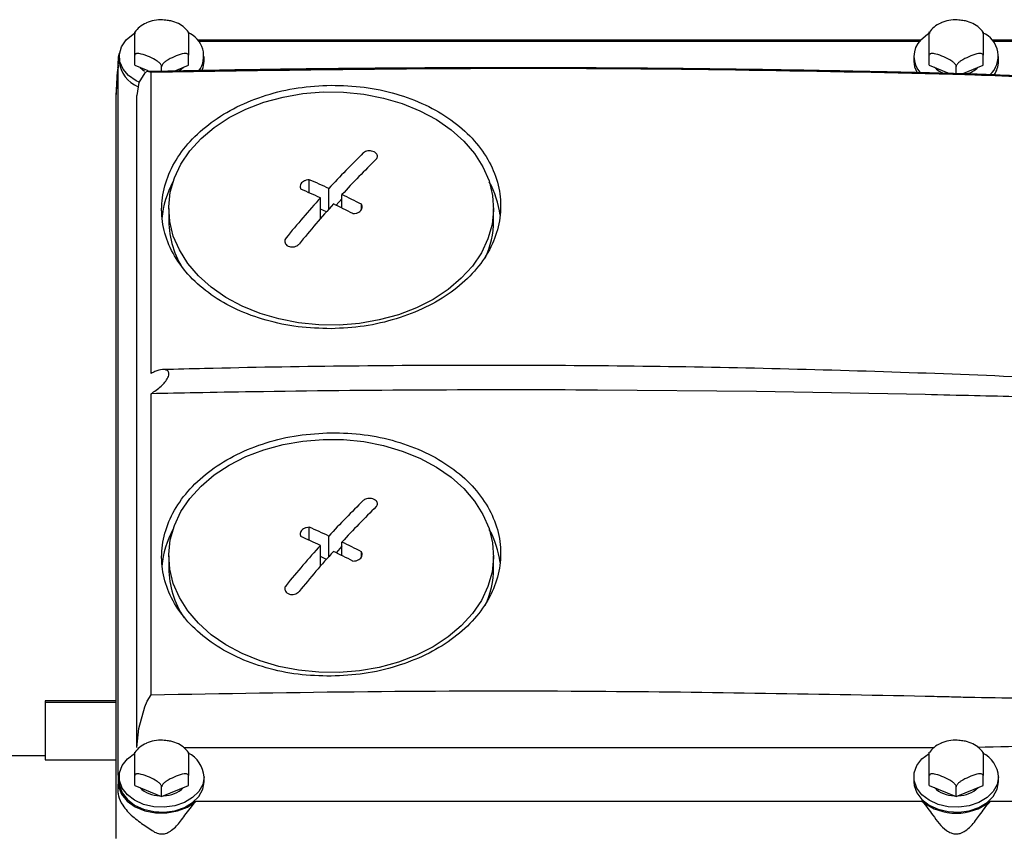
# Model space of a CAD drawing. Units: millimetres. Extents: x 11 to 419, y 1 to 296.
# Drawn here: x 317 to 322, y 103 to 107 of the extents above; entities that cross this region are included whole.
import ezdxf

# ---------------------------------------------------------------- set-up
doc = ezdxf.new("R2010")
doc.units = ezdxf.units.MM

msp = doc.modelspace()

# ---------------------------------------------------------------- linework, layer by layer
at = {"color": 7, "linetype": 'Continuous', "lineweight": 25}
for p, q in [((321.638445, 107.094871), (318.227345, 107.094871)), ((321.633294, 107.088627), (318.232496, 107.088627)), ((325.646322, 107.094871), (321.977345, 107.094871)), ((325.694842, 107.088627), (321.982496, 107.088627)), ((317.931022, 106.977596), (317.931022, 107.023999)), ((318.184768, 106.977596), (318.184768, 107.023999)), ((321.681022, 106.977596), (321.681022, 107.023999)), ((321.934768, 106.977596), (321.934768, 107.023999)), ((317.851998, 106.998585), (317.851013, 106.965872)), ((317.853105, 106.979748), (317.852287, 106.964765)), ((317.857895, 107.01859), (317.857895, 106.995389)), ((317.931022, 106.977596), (317.99247, 106.952124)), ((318.116655, 106.94936), (318.184768, 106.977596)), ((318.257895, 106.995389), (318.257895, 107.01859)), ((321.607895, 107.01859), (321.607895, 106.995389)), ((321.681022, 106.977596), (321.776104, 106.938181)), ((321.836095, 106.936692), (321.934768, 106.977596)), ((322.007895, 106.995389), (322.007895, 107.01859)), ((317.852287, 103.627424), (317.852287, 106.964765)), ((317.97793, 106.941752), (317.950683, 106.895709)), ((317.989889, 106.946972), (317.97793, 106.941752)), ((318.007895, 106.94355), (317.989889, 106.946972)), ((318.007895, 105.523192), (318.007895, 106.94355)), ((318.057895, 106.948233), (318.057895, 106.971404)), ((321.807895, 106.937392), (321.807895, 106.971404)), ((317.950683, 106.895709), (317.941229, 106.834347)), ((317.841229, 106.822832), (317.841229, 103.328537)), ((317.941229, 103.757842), (317.941229, 106.834347)), ((318.754896, 106.375215), (318.754896, 106.43696)), ((318.847254, 106.298917), (318.847254, 106.395613)), ((318.807144, 106.253229), (318.807144, 106.351532)), ((318.908646, 106.347341), (318.880874, 106.316819)), ((318.908646, 106.303352), (318.908646, 106.366814)), ((318.091229, 106.301405), (318.091229, 106.24343)), ((318.835342, 106.285458), (318.807144, 106.298685)), ((319.001004, 106.297221), (319.001004, 106.321511)), ((319.624562, 106.24343), (319.624562, 106.301405)), ((320.864642, 105.437162), (320.114705, 105.444359)), ((318.007895, 104.007237), (318.007895, 105.427595)), ((321.661961, 105.422997), (320.864642, 105.437162)), ((318.754896, 104.735755), (318.754896, 104.797499)), ((318.847254, 104.659456), (318.847254, 104.756152)), ((318.807144, 104.613769), (318.807144, 104.712072)), ((318.908646, 104.707881), (318.880874, 104.677359)), ((318.908646, 104.663891), (318.908646, 104.727354)), ((318.091229, 104.661945), (318.091229, 104.60397)), ((318.835342, 104.645997), (318.807144, 104.659225)), ((319.001004, 104.657761), (319.001004, 104.682051)), ((319.624562, 104.60397), (319.624562, 104.661945)), ((317.989889, 103.977535), (318.007895, 104.007237)), ((317.841229, 103.978997), (317.507895, 103.978997)), ((317.507895, 103.978997), (317.507895, 103.972407)), ((317.507895, 103.972407), (317.841229, 103.972407)), ((317.507895, 103.972407), (317.507895, 103.700829)), ((317.97793, 103.950478), (317.989889, 103.977535)), ((317.950683, 103.848609), (317.97793, 103.950478)), ((317.941229, 103.757842), (317.950683, 103.848609)), ((318.162721, 103.757906), (321.703667, 103.758935)), ((317.507895, 103.718804), (317.191229, 103.718804)), ((317.507895, 103.700829), (317.841229, 103.700829)), ((317.851998, 103.599995), (317.851215, 103.57398)), ((317.852287, 103.627424), (317.853105, 103.612441)), ((317.857895, 103.620001), (317.857895, 103.5968)), ((317.931022, 103.579007), (317.931022, 103.625409)), ((318.184768, 103.579007), (318.184768, 103.625409)), ((318.257895, 103.5968), (318.257895, 103.620001)), ((321.607895, 103.620001), (321.607895, 103.5968)), ((321.681022, 103.579007), (321.681022, 103.625409)), ((321.934768, 103.579007), (321.934768, 103.625409)), ((322.007895, 103.5968), (322.007895, 103.620001)), ((317.931022, 103.579007), (318.057895, 103.526413)), ((318.057895, 103.526413), (318.184768, 103.579007)), ((318.057895, 103.526413), (318.057895, 103.572815)), ((321.681022, 103.579007), (321.807895, 103.526413)), ((321.807895, 103.526413), (321.934768, 103.579007)), ((321.807895, 103.526413), (321.807895, 103.572815)), ((318.192028, 103.471116), (318.217743, 103.503563)), ((321.648048, 103.503563), (318.217743, 103.503563)), ((325.694842, 103.503563), (321.967743, 103.503563)), ((318.167709, 103.438908), (318.192028, 103.471116)), ((317.978019, 103.389919), (318.013111, 103.366369))]:
    msp.add_line(p, q, dxfattribs=at)
at = {"color": 7, "linetype": 'Continuous', "lineweight": 25, "flags": 128}
for points in [[(317.890461, 107.097133), (317.922926, 107.124563), (317.935193, 107.131991)], [(321.640461, 107.097133), (321.672926, 107.124563), (321.685193, 107.131991)], [(317.951175, 106.89714), (317.938209, 106.90354), (317.90212, 106.928526), (317.87582, 106.959171), (317.860959, 106.993549), (317.858473, 107.029501), (317.868518, 107.064768), (317.890461, 107.097133)], [(317.853105, 106.979748), (317.85428, 107.017569), (317.859021, 107.033804)], [(318.248064, 106.95092), (318.25384, 106.966618), (318.257895, 106.995389)], [(321.607895, 106.995389), (321.610959, 106.970348), (321.622924, 106.940775)], [(317.954955, 106.967675), (317.956768, 106.965836), (317.97753, 106.949847)], [(318.135651, 106.948316), (318.159022, 106.965836), (318.160835, 106.967675)], [(318.438571, 105.840564), (318.361435, 105.881933), (318.292129, 105.929918), (318.231745, 105.983761), (318.181235, 106.042613), (318.141397, 106.105547), (318.112859, 106.171569), (318.09607, 106.23964), (318.091296, 106.308684), (318.098611, 106.377613), (318.117901, 106.445341), (318.148861, 106.510799), (318.191003, 106.572954), (318.243662, 106.630827), (318.306008, 106.683505), (318.377057, 106.730157), (318.45569, 106.770047), (318.540665, 106.802546), (318.630644, 106.827142), (318.724207, 106.843447), (318.819877, 106.851204), (318.916148, 106.85029), (319.011499, 106.840719), (319.104429, 106.822644), (319.19347, 106.796348), (319.277219, 106.762247), (319.354355, 106.720877), (319.423662, 106.672893), (319.484046, 106.61905), (319.534555, 106.560197), (319.574393, 106.497264), (319.602932, 106.431241), (319.619721, 106.363171), (319.624495, 106.294127), (319.617179, 106.225197), (319.59789, 106.157469), (319.56693, 106.092012), (319.524788, 106.029856), (319.472129, 105.971983), (319.409783, 105.919306), (319.338733, 105.872654), (319.260101, 105.832764), (319.175125, 105.800264), (319.085146, 105.775668), (318.991584, 105.759363), (318.895913, 105.751607), (318.799643, 105.752521), (318.704291, 105.762091), (318.611362, 105.780167), (318.52232, 105.806463), (318.438571, 105.840564)], [(318.438571, 104.201104), (318.361435, 104.242473), (318.292129, 104.290457), (318.231745, 104.3443), (318.181235, 104.403153), (318.141397, 104.466086), (318.112859, 104.532109), (318.09607, 104.600179), (318.091296, 104.669224), (318.098611, 104.738153), (318.117901, 104.805881), (318.148861, 104.871338), (318.191003, 104.933494), (318.243662, 104.991367), (318.306008, 105.044044), (318.377057, 105.090696), (318.45569, 105.130586), (318.540665, 105.163086), (318.630644, 105.187682), (318.724207, 105.203987), (318.819877, 105.211743), (318.916148, 105.210829), (319.011499, 105.201259), (319.104429, 105.183183), (319.19347, 105.156888), (319.277219, 105.122786), (319.354355, 105.081417), (319.423662, 105.033433), (319.484046, 104.979589), (319.534555, 104.920737), (319.574393, 104.857803), (319.602932, 104.791781), (319.619721, 104.72371), (319.624495, 104.654666), (319.617179, 104.585737), (319.59789, 104.518009), (319.56693, 104.452551), (319.524788, 104.390396), (319.472129, 104.332523), (319.409783, 104.279845), (319.338733, 104.233193), (319.260101, 104.193303), (319.175125, 104.160804), (319.085146, 104.136208), (318.991584, 104.119903), (318.895913, 104.112146), (318.799643, 104.11306), (318.704291, 104.122631), (318.611362, 104.140706), (318.52232, 104.167002), (318.438571, 104.201104)], [(318.257895, 103.620001), (318.251612, 103.584288), (318.233157, 103.55082), (318.203689, 103.521698), (318.165061, 103.498753), (318.119699, 103.483427), (318.070453, 103.476682), (318.020419, 103.478942), (317.972739, 103.490066), (317.93041, 103.509353), (317.896092, 103.535593), (317.87194, 103.567137), (317.859472, 103.602003), (317.859472, 103.637999), (317.87194, 103.672864), (317.896092, 103.704408), (317.93041, 103.730648), (317.930687, 103.730812)], [(322.007895, 103.620001), (322.001612, 103.584288), (321.983157, 103.55082), (321.953689, 103.521698), (321.915061, 103.498753), (321.869699, 103.483427), (321.820453, 103.476682), (321.770419, 103.478942), (321.722739, 103.490066), (321.68041, 103.509353), (321.646092, 103.535593), (321.62194, 103.567137), (321.609472, 103.602003), (321.609472, 103.637999), (321.62194, 103.672864), (321.646092, 103.704408), (321.68041, 103.730648), (321.680687, 103.730812)], [(317.853105, 103.612441), (317.85428, 103.57462), (317.86878, 103.538251), (317.895659, 103.505715), (317.933155, 103.479139), (317.978816, 103.460264), (318.029652, 103.450326), (318.082337, 103.449974), (318.133422, 103.459231), (318.179564, 103.477493), (318.217743, 103.503563)], [(317.857895, 103.5968), (317.859472, 103.578802), (317.87194, 103.543936), (317.896092, 103.512392), (317.93041, 103.486152), (317.972739, 103.466864), (318.020419, 103.455741), (318.070453, 103.453481), (318.119699, 103.460226), (318.165061, 103.475552), (318.203689, 103.498497), (318.233157, 103.527619), (318.251612, 103.561087), (318.257895, 103.5968)], [(321.607895, 103.5968), (321.609472, 103.578802), (321.62194, 103.543936), (321.646092, 103.512392), (321.68041, 103.486152), (321.722739, 103.466864), (321.770419, 103.455741), (321.820453, 103.453481), (321.869699, 103.460226), (321.915061, 103.475552), (321.953689, 103.498497), (321.983157, 103.527619), (322.001612, 103.561087), (322.007895, 103.5968)]]:
    msp.add_lwpolyline(points, dxfattribs=at)
at = {"color": 7, "linetype": 'Continuous', "lineweight": 25}
for centre, radius, start, end in [((318.136487, 107.020235), 0.119864, 324.342097, 67.422109), ((321.885706, 107.020162), 0.120233, 312.508165, 67.091502), ((321.721206, 107.018601), 0.112637, 135.79609, 223.981071), ((318.001315, 107.009368), 0.1441, 185.566928, 247.774583), ((321.893297, 106.997473), 0.114617, 324.263882, 358.958485), ((321.790359, 107.051988), 0.12001, 224.631892, 252.192843), ((321.824836, 107.052676), 0.120917, 286.471242, 315.334307), ((322.184636, 103.326731), 4.53389, 134.451765, 137.399978), ((322.246028, 103.297932), 4.53389, 134.451765, 137.399978), ((318.498832, 106.215639), 0.441224, 151.429898, 175.009275), ((316.873278, 102.110086), 4.718297, 65.268517, 66.497333), ((319.215076, 106.214845), 0.443257, 7.192782, 28.543867), ((316.833168, 102.066005), 4.718297, 65.268517, 66.497333), ((322.916672, 102.66039), 5.523835, 138.070095, 140.654539), ((316.771867, 101.893796), 4.957188, 63.27699, 64.466002), ((322.978065, 102.631592), 5.523835, 138.070095, 140.654539), ((316.731758, 101.849716), 4.957188, 63.27699, 64.466002), ((318.518617, 106.247963), 0.427413, 180.60758, 213.817945), ((319.21339, 106.244845), 0.411174, 334.461834, 359.80286), ((319.699789, 25.517136), 79.9283, 89.70257082, 90.86884703), ((322.184636, 101.68727), 4.53389, 134.451765, 137.399978), ((322.246028, 101.658471), 4.53389, 134.451765, 137.399978), ((316.873278, 100.470625), 4.718297, 65.268517, 66.497333), ((318.498832, 104.576178), 0.441224, 151.42991, 175.009275), ((316.833168, 100.426545), 4.718297, 65.268517, 66.497333), ((319.215076, 104.575384), 0.443257, 7.192782, 28.543854), ((322.916672, 101.02093), 5.523835, 138.070095, 140.654539), ((316.771867, 100.254336), 4.957188, 63.27699, 64.466002), ((322.978065, 100.992131), 5.523835, 138.070095, 140.654539), ((316.731758, 100.210255), 4.957188, 63.27699, 64.466002), ((318.518617, 104.608502), 0.427413, 180.60758, 213.817945), ((319.21339, 104.605385), 0.411174, 334.461834, 359.80286), ((318.122185, 103.61032), 0.136055, 4.080123, 63.3682), ((321.872185, 103.61032), 0.136055, 4.080123, 63.3682), ((318.05018, 103.66735), 0.136835, 225.89992, 269.06773), ((318.06561, 103.66735), 0.136835, 270.93227, 314.10008), ((321.80018, 103.66735), 0.136835, 225.89992, 269.06773), ((321.81561, 103.66735), 0.136835, 270.93227, 314.10008), ((321.807895, 103.705589), 0.257616, 231.648245, 308.351755)]:
    msp.add_arc(centre, radius, start, end, dxfattribs=at)
msp.add_ellipse((317.84139, 106.467062), major_axis=(0.012161, 0.5), ratio=0.02505871, start_param=0.09651074, end_param=0.77971771, dxfattribs=at)
for points, knots in [([(317.985164, 107.176174), (317.973983, 107.170526), (317.952434, 107.15964), (317.938154, 107.142227), (317.931283, 107.133849)], [0, 0, 0, 0, 0.51884982, 1, 1, 1, 1]), ([(318.077279, 107.189226), (318.072416, 107.189989), (318.054548, 107.192794), (318.023143, 107.188422), (317.996416, 107.182883), (317.98545, 107.176345), (317.985164, 107.176174)], [0, 0, 0, 0, 0.15520537, 0.57028935, 0.98878634, 1, 1, 1, 1]), ([(318.184503, 107.133743), (318.178749, 107.140907), (318.166013, 107.156761), (318.137192, 107.174428), (318.106511, 107.186472), (318.085442, 107.188457), (318.077279, 107.189226)], [0, 0, 0, 0, 0.23517652, 0.52049164, 0.81421206, 1, 1, 1, 1]), ([(321.735164, 107.176174), (321.723983, 107.170526), (321.702434, 107.15964), (321.688154, 107.142227), (321.681283, 107.133849)], [0, 0, 0, 0, 0.51884982, 1, 1, 1, 1]), ([(321.827279, 107.189226), (321.822416, 107.189989), (321.804548, 107.192794), (321.773143, 107.188422), (321.746416, 107.182883), (321.73545, 107.176345), (321.735164, 107.176174)], [0, 0, 0, 0, 0.15520537, 0.570289345, 0.988786339, 1, 1, 1, 1]), ([(321.934503, 107.133743), (321.928749, 107.140907), (321.916013, 107.156761), (321.887192, 107.174428), (321.856511, 107.186472), (321.835442, 107.188457), (321.827279, 107.189226)], [0, 0, 0, 0, 0.23517652, 0.52049164, 0.81421206, 1, 1, 1, 1]), ([(317.931022, 107.023999), (317.931022, 107.025519), (317.931022, 107.028553), (317.931022, 107.035451), (317.931022, 107.045827), (317.931022, 107.067347), (317.931022, 107.093892), (317.931022, 107.117582), (317.931022, 107.129832), (317.931022, 107.134014), (317.931022, 107.134084), (317.931022, 107.134103)], [0, 0, 0, 0, 0.03767473, 0.0751895, 0.13486236, 0.2343729, 0.50787379, 0.79215293, 0.87932072, 0.96694202, 1, 1, 1, 1]), ([(318.184768, 107.133985), (318.184768, 107.133999), (318.184768, 107.134052), (318.184768, 107.1251), (318.184768, 107.102699), (318.184768, 107.077561), (318.184768, 107.056741), (318.184768, 107.045385), (318.184768, 107.035397), (318.184768, 107.028446), (318.184768, 107.025197), (318.184768, 107.023999)], [0, 0, 0, 0, 0.03404061, 0.13359387, 0.40721216, 0.69161333, 0.77881854, 0.86647745, 0.91784507, 0.9697105, 1, 1, 1, 1]), ([(321.681022, 107.023999), (321.681022, 107.025519), (321.681022, 107.028553), (321.681022, 107.035451), (321.681022, 107.045827), (321.681022, 107.067347), (321.681022, 107.093892), (321.681022, 107.117582), (321.681022, 107.129832), (321.681022, 107.134014), (321.681022, 107.134084), (321.681022, 107.134103)], [0, 0, 0, 0, 0.03767473, 0.0751895, 0.13486236, 0.2343729, 0.50787379, 0.79215293, 0.87932072, 0.96694202, 1, 1, 1, 1]), ([(321.934768, 107.133985), (321.934768, 107.133999), (321.934768, 107.134052), (321.934768, 107.1251), (321.934768, 107.102699), (321.934768, 107.077561), (321.934768, 107.056741), (321.934768, 107.045385), (321.934768, 107.035397), (321.934768, 107.028446), (321.934768, 107.025197), (321.934768, 107.023999)], [0, 0, 0, 0, 0.03404061, 0.13359387, 0.40721216, 0.69161333, 0.77881854, 0.86647745, 0.91784507, 0.9697105, 1, 1, 1, 1]), ([(318.057895, 106.971404), (318.057715, 106.97285), (318.057355, 106.975734), (318.054265, 106.981352), (318.047701, 106.989006), (318.029584, 107.003013), (317.999629, 107.017184), (317.970396, 107.028608), (317.950313, 107.032748), (317.940998, 107.03298), (317.934602, 107.030946), (317.931462, 107.0279), (317.931141, 107.025049), (317.931022, 107.023999)], [0, 0, 0, 0, 0.034237082, 0.068328789, 0.12255677, 0.212987415, 0.461532559, 0.71987249, 0.79908661, 0.878712858, 0.92537338, 0.972486096, 1, 1, 1, 1]), ([(318.184768, 107.023999), (318.184588, 107.025294), (318.184227, 107.027881), (318.181138, 107.030937), (318.174574, 107.033149), (318.156457, 107.032134), (318.126502, 107.021471), (318.097269, 107.008658), (318.077186, 106.996148), (318.06787, 106.988656), (318.061474, 106.981319), (318.058334, 106.975669), (318.058014, 106.972553), (318.057895, 106.971404)], [0, 0, 0, 0, 0.03423708, 0.06832879, 0.12255677, 0.21298742, 0.46153256, 0.71987249, 0.79908661, 0.87871286, 0.92537338, 0.9724861, 1, 1, 1, 1]), ([(321.807895, 106.971404), (321.807715, 106.97285), (321.807355, 106.975734), (321.804265, 106.981352), (321.797701, 106.989006), (321.779584, 107.003013), (321.749629, 107.017184), (321.720396, 107.028608), (321.700313, 107.032748), (321.690998, 107.03298), (321.684602, 107.030946), (321.681462, 107.0279), (321.681141, 107.025049), (321.681022, 107.023999)], [0, 0, 0, 0, 0.03423708, 0.06832879, 0.12255677, 0.21298742, 0.46153256, 0.71987249, 0.79908661, 0.87871286, 0.92537338, 0.9724861, 1, 1, 1, 1]), ([(321.934768, 107.023999), (321.934588, 107.025294), (321.934227, 107.027881), (321.931138, 107.030937), (321.924574, 107.033149), (321.906457, 107.032134), (321.876502, 107.021471), (321.847269, 107.008658), (321.827186, 106.996148), (321.81787, 106.988656), (321.811474, 106.981319), (321.808334, 106.975669), (321.808014, 106.972553), (321.807895, 106.971404)], [0, 0, 0, 0, 0.03423708, 0.06832879, 0.12255677, 0.21298742, 0.46153256, 0.71987249, 0.79908661, 0.87871286, 0.92537338, 0.9724861, 1, 1, 1, 1]), ([(317.853105, 106.979748), (317.852657, 106.976698), (317.851957, 106.971934), (317.851355, 106.966532), (317.851021, 106.964724), (317.85103, 106.965546), (317.851033, 106.965872)], [0, 0, 0, 0, 0.44748752, 0.69871298, 0.88074145, 1, 1, 1, 1]), ([(317.851686, 106.965938), (317.851046, 106.962488), (317.847318, 106.942373), (317.845623, 106.898753), (317.842717, 106.850021), (317.841259, 106.82558)], [0, 0, 0, 0, 0.09356318, 0.54539085, 1, 1, 1, 1]), ([(321.862387, 106.936039), (321.742103, 106.939141), (321.514144, 106.94502), (321.191027, 106.951575), (320.905699, 106.956364), (320.672088, 106.959487), (320.485385, 106.961501), (320.340772, 106.962777), (320.213058, 106.963692), (320.071198, 106.964497), (319.894225, 106.965163), (319.667621, 106.965431), (319.401462, 106.964923), (319.095749, 106.963254), (318.75049, 106.959924), (318.377733, 106.954792), (318.120113, 106.949568), (317.990729, 106.946944)], [0, 0, 0, 0, 0.09324707, 0.1767206, 0.25042246, 0.31435382, 0.35773175, 0.39507842, 0.42639389, 0.45667723, 0.50498024, 0.56349652, 0.63222707, 0.71117346, 0.800338, 0.89972401, 1, 1, 1, 1]), ([(321.661961, 106.937369), (321.321002, 106.944419), (320.639086, 106.958518), (319.420756, 106.965262), (318.543805, 106.951785), (318.007895, 106.94355)], [0, 0, 0, 0, 0.28000277, 0.56000556, 1, 1, 1, 1]), ([(321.86301, 106.932178), (321.825483, 106.933181), (321.758469, 106.934972), (321.691449, 106.936636), (321.661961, 106.937369)], [0, 0, 0, 0, 0.560001832, 1, 1, 1, 1]), ([(325.141784, 106.386695), (325.08536, 106.404847), (324.913898, 106.460008), (324.631477, 106.538113), (324.306306, 106.619999), (324.055024, 106.675642), (323.862941, 106.71461), (323.710627, 106.743633), (323.530869, 106.775286), (323.3215, 106.808617), (323.084007, 106.841838), (322.818605, 106.87333), (322.525579, 106.901091), (322.203645, 106.923964), (321.979274, 106.931903), (321.862387, 106.936039)], [0, 0, 0, 0, 0.05382262, 0.16355651, 0.26484906, 0.3564239, 0.39527839, 0.44115047, 0.49580009, 0.55922686, 0.63143846, 0.71088987, 0.79880185, 0.89518498, 1, 1, 1, 1]), ([(325.307562, 106.330281), (325.14997, 106.380543), (324.834823, 106.481055), (324.351574, 106.607007), (323.862002, 106.714206), (323.36678, 106.800733), (322.871546, 106.865933), (322.369949, 106.911761), (322.034559, 106.925269), (321.86301, 106.932178)], [0, 0, 0, 0, 0.142678378, 0.285321499, 0.428289448, 0.57134888, 0.714205855, 0.85381866, 1, 1, 1, 1]), ([(318.857895, 105.73419), (318.805481, 105.73569), (318.700657, 105.73869), (318.549682, 105.771085), (318.410313, 105.821815), (318.2885, 105.891903), (318.188568, 105.97765), (318.113997, 106.075991), (318.068421, 106.183481), (318.052765, 106.295845), (318.06789, 106.408978), (318.114031, 106.518292), (318.188039, 106.619906), (318.288545, 106.709213), (318.410357, 106.783581), (318.54983, 106.838554), (318.700779, 106.875031), (318.805519, 106.88035), (318.857895, 106.883009)], [0, 0, 0, 0, 0.06254593, 0.1250881, 0.18757215, 0.25006602, 0.31254296, 0.37496785, 0.43739717, 0.49986663, 0.56234453, 0.62483661, 0.68736609, 0.74991284, 0.81245713, 0.87501419, 0.93749981, 1, 1, 1, 1]), ([(318.857895, 106.883009), (318.910232, 106.881451), (319.014888, 106.878336), (319.165681, 106.84512), (319.304998, 106.793198), (319.426699, 106.721585), (319.527219, 106.634576), (319.601342, 106.534667), (319.647732, 106.426362), (319.662911, 106.313518), (319.647994, 106.200608), (319.601845, 106.09215), (319.527883, 105.991888), (319.427838, 105.904371), (319.306159, 105.831829), (319.166505, 105.778297), (319.015283, 105.742197), (318.910195, 105.736851), (318.857895, 105.73419)], [0, 0, 0, 0, 0.06246296, 0.12490329, 0.18733483, 0.24979989, 0.31225289, 0.37474157, 0.43724363, 0.49978234, 0.56230969, 0.62487348, 0.68734358, 0.74984952, 0.81186528, 0.87458147, 0.93758229, 1, 1, 1, 1]), ([(319.070906, 106.534405), (319.072827, 106.536781), (319.07667, 106.541534), (319.07736, 106.54993), (319.074088, 106.558074), (319.067744, 106.564356), (319.059306, 106.569252), (319.04918, 106.572543), (319.036706, 106.573606), (319.024668, 106.571875), (319.015311, 106.568102), (319.011175, 106.564607), (319.009514, 106.563204)], [0, 0, 0, 0, 0.10793596, 0.21587933, 0.32360657, 0.43088323, 0.49999024, 0.60675213, 0.71350672, 0.82047218, 0.92788358, 1, 1, 1, 1]), ([(318.754896, 106.43696), (318.749952, 106.436494), (318.740065, 106.435562), (318.727296, 106.430034), (318.717495, 106.422235), (318.711714, 106.412651), (318.710404, 106.402246), (318.713365, 106.395916), (318.714786, 106.392879)], [0, 0, 0, 0, 0.17120137, 0.34240568, 0.49999986, 0.67109249, 0.84218353, 1, 1, 1, 1]), ([(318.960895, 106.277431), (318.965838, 106.277712), (318.975726, 106.278275), (318.988494, 106.283486), (318.998296, 106.291174), (319.004077, 106.300879), (319.005386, 106.311617), (319.002425, 106.318303), (319.001004, 106.321511)], [0, 0, 0, 0, 0.17120137, 0.34240568, 0.49999986, 0.67109249, 0.84218353, 1, 1, 1, 1]), ([(318.644884, 106.162472), (318.642963, 106.159555), (318.639121, 106.153721), (318.63843, 106.143886), (318.641702, 106.134651), (318.648046, 106.127823), (318.656484, 106.122773), (318.66661, 106.119723), (318.679085, 106.11945), (318.691122, 106.122399), (318.700479, 106.127518), (318.704615, 106.131909), (318.706277, 106.133673)], [0, 0, 0, 0, 0.10793596, 0.21587933, 0.32360657, 0.43088323, 0.49999024, 0.60675213, 0.71350672, 0.82047218, 0.92788358, 1, 1, 1, 1]), ([(318.007895, 105.427595), (318.02427, 105.438274), (318.047511, 105.453431), (318.07397, 105.481332), (318.086657, 105.49988), (318.092315, 105.51542), (318.092659, 105.525993), (318.088694, 105.534558), (318.078809, 105.540857), (318.057903, 105.542087), (318.032503, 105.535119), (318.014049, 105.526175), (318.007895, 105.523192)], [0, 0, 0, 0, 0.225828529, 0.320514022, 0.41613405, 0.468925932, 0.521988216, 0.570460301, 0.638653455, 0.742904422, 0.91426284, 1, 1, 1, 1]), ([(322.617219, 105.480543), (322.462397, 105.488665), (322.091849, 105.508104), (321.504746, 105.530355), (320.856251, 105.548565), (320.207395, 105.559173), (319.55838, 105.562563), (318.909381, 105.558436), (318.411453, 105.550118), (318.129949, 105.542693), (318.064624, 105.54097)], [0, 0, 0, 0, 0.10223478, 0.24468804, 0.38714125, 0.52959443, 0.6720476, 0.81450078, 0.95695398, 1, 1, 1, 1]), ([(322.616875, 105.480091), (322.624046, 105.479753), (322.651834, 105.478443), (322.71287, 105.47543), (322.798208, 105.471064), (322.892627, 105.465956), (322.981726, 105.460877), (323.065507, 105.455841), (323.143971, 105.450867), (323.247015, 105.443957), (323.329983, 105.437916), (323.394463, 105.432792), (323.412203, 105.431355), (323.4294, 105.429933), (323.446055, 105.428528), (323.462168, 105.42714), (323.514563, 105.422523), (323.58839, 105.415432), (323.664626, 105.406321), (323.701435, 105.399768), (323.712976, 105.396622), (323.7174, 105.394936), (323.719235, 105.393598), (323.719715, 105.392937), (323.719868, 105.392474), (323.71983, 105.392018), (323.719507, 105.391392), (323.718556, 105.390643), (323.71683, 105.38986), (323.713238, 105.388733), (323.69284, 105.384878), (323.658443, 105.383607), (323.609691, 105.382148), (323.558349, 105.381723), (323.497105, 105.381753), (323.42589, 105.382345), (323.34472, 105.383436), (323.253587, 105.385011), (323.166659, 105.386749), (323.050218, 105.389256), (322.899961, 105.392817), (322.701181, 105.397819), (322.501588, 105.402913), (322.303227, 105.40796), (322.104356, 105.412896), (321.88875, 105.41804), (321.739413, 105.421304), (321.661961, 105.422997)], [0, 0, 0, 0, 0.00678575, 0.02629681, 0.05776476, 0.08755808, 0.11567694, 0.14212154, 0.16689212, 0.18998896, 0.23973385, 0.2455108, 0.25111706, 0.25655265, 0.26181759, 0.26691191, 0.27183563, 0.31152083, 0.33697504, 0.34440812, 0.34682935, 0.34842892, 0.3489602, 0.34917688, 0.34937436, 0.34956748, 0.349772, 0.35026323, 0.35091691, 0.35176138, 0.35406707, 0.37122178, 0.38434853, 0.40059865, 0.41997843, 0.44249154, 0.4681403, 0.49692629, 0.52885061, 0.55048957, 0.60721121, 0.6711236, 0.73864771, 0.79608805, 0.85879333, 0.92676389, 1, 1, 1, 1]), ([(318.487784, 105.436246), (318.398197, 105.434813), (318.238221, 105.432255), (318.078273, 105.429019), (318.007895, 105.427595)], [0, 0, 0, 0, 0.56000018, 1, 1, 1, 1]), ([(318.857895, 104.09473), (318.805481, 104.09623), (318.700657, 104.099229), (318.549682, 104.131624), (318.410313, 104.182354), (318.2885, 104.252442), (318.188568, 104.33819), (318.113997, 104.43653), (318.068421, 104.54402), (318.052765, 104.656384), (318.06789, 104.769517), (318.114031, 104.878832), (318.188039, 104.980446), (318.288545, 105.069753), (318.410357, 105.144121), (318.54983, 105.199094), (318.700779, 105.23557), (318.805519, 105.240889), (318.857895, 105.243549)], [0, 0, 0, 0, 0.06254593, 0.1250881, 0.18757215, 0.25006602, 0.31254296, 0.37496785, 0.43739717, 0.49986663, 0.56234453, 0.62483661, 0.68736609, 0.74991284, 0.81245713, 0.87501419, 0.93749981, 1, 1, 1, 1]), ([(318.857895, 105.243549), (318.910232, 105.241991), (319.014888, 105.238875), (319.165681, 105.20566), (319.304998, 105.153738), (319.426699, 105.082125), (319.527219, 104.995115), (319.601342, 104.895207), (319.647732, 104.786901), (319.662911, 104.674058), (319.647994, 104.561148), (319.601845, 104.452689), (319.527883, 104.352428), (319.427838, 104.264911), (319.306159, 104.192368), (319.166505, 104.138837), (319.015283, 104.102737), (318.910195, 104.09739), (318.857895, 104.09473)], [0, 0, 0, 0, 0.06246296, 0.12490329, 0.18733483, 0.24979989, 0.31225289, 0.37474157, 0.43724363, 0.49978234, 0.56230969, 0.62487348, 0.68734358, 0.74984952, 0.81186528, 0.87458147, 0.93758229, 1, 1, 1, 1]), ([(319.070906, 104.894944), (319.072827, 104.897321), (319.07667, 104.902074), (319.07736, 104.910469), (319.074088, 104.918613), (319.067744, 104.924896), (319.059306, 104.929791), (319.04918, 104.933082), (319.036706, 104.934146), (319.024668, 104.932415), (319.015311, 104.928642), (319.011175, 104.925147), (319.009514, 104.923743)], [0, 0, 0, 0, 0.10793596, 0.21587933, 0.32360657, 0.43088323, 0.49999024, 0.60675213, 0.71350672, 0.82047218, 0.92788358, 1, 1, 1, 1]), ([(318.754896, 104.797499), (318.749952, 104.797033), (318.740065, 104.796101), (318.727296, 104.790574), (318.717495, 104.782775), (318.711714, 104.773191), (318.710404, 104.762786), (318.713365, 104.756456), (318.714786, 104.753419)], [0, 0, 0, 0, 0.17120137, 0.34240568, 0.49999986, 0.67109249, 0.84218353, 1, 1, 1, 1]), ([(318.960895, 104.63797), (318.965838, 104.638252), (318.975726, 104.638814), (318.988494, 104.644026), (318.998296, 104.651714), (319.004077, 104.661418), (319.005386, 104.672156), (319.002425, 104.678843), (319.001004, 104.682051)], [0, 0, 0, 0, 0.17120137, 0.34240568, 0.49999986, 0.67109249, 0.84218353, 1, 1, 1, 1]), ([(318.644884, 104.523012), (318.642963, 104.520095), (318.639121, 104.51426), (318.63843, 104.504426), (318.641702, 104.495191), (318.648046, 104.488362), (318.656484, 104.483312), (318.66661, 104.480262), (318.679085, 104.479989), (318.691122, 104.482938), (318.700479, 104.488058), (318.704615, 104.492449), (318.706277, 104.494213)], [0, 0, 0, 0, 0.10793596, 0.21587933, 0.32360657, 0.43088323, 0.49999024, 0.60675213, 0.71350672, 0.82047218, 0.92788358, 1, 1, 1, 1]), ([(321.86301, 103.995865), (322.034542, 103.992844), (322.369908, 103.986939), (322.871483, 103.995664), (323.366724, 104.018519), (323.861959, 104.056395), (324.351546, 104.109342), (324.834805, 104.176178), (325.149962, 104.233329), (325.307562, 104.261908)], [0, 0, 0, 0, 0.14616656, 0.28577411, 0.42863191, 0.57170165, 0.7146688, 0.85731487, 1, 1, 1, 1]), ([(321.908713, 103.760524), (322.104085, 103.7642), (322.508582, 103.771809), (323.115784, 103.818346), (323.724466, 103.892967), (324.317607, 103.994589), (324.700397, 104.086721), (324.890948, 104.132584)], [0, 0, 0, 0, 0.19277642, 0.39912347, 0.60181738, 0.80178713, 1, 1, 1, 1]), ([(318.007895, 104.007237), (318.348899, 104.013136), (319.030906, 104.024934), (320.249268, 104.02756), (321.126115, 104.01111), (321.661961, 104.001057)], [0, 0, 0, 0, 0.280002642, 0.560005352, 1, 1, 1, 1]), ([(321.661961, 104.001057), (321.699492, 104.000122), (321.766512, 103.998451), (321.833525, 103.996655), (321.86301, 103.995865)], [0, 0, 0, 0, 0.56000092, 1, 1, 1, 1]), ([(317.985164, 103.777585), (317.973983, 103.771936), (317.952434, 103.76105), (317.938154, 103.743638), (317.931283, 103.735259)], [0, 0, 0, 0, 0.51884982, 1, 1, 1, 1]), ([(318.077279, 103.790636), (318.072416, 103.7914), (318.054548, 103.794205), (318.023143, 103.789833), (317.996416, 103.784294), (317.98545, 103.777755), (317.985164, 103.777585)], [0, 0, 0, 0, 0.15520537, 0.57028935, 0.98878634, 1, 1, 1, 1]), ([(318.184503, 103.735154), (318.178749, 103.742317), (318.166013, 103.758171), (318.137192, 103.775838), (318.106511, 103.787883), (318.085442, 103.789867), (318.077279, 103.790636)], [0, 0, 0, 0, 0.23517652, 0.52049164, 0.81421206, 1, 1, 1, 1]), ([(321.735164, 103.777585), (321.723983, 103.771936), (321.702434, 103.76105), (321.688154, 103.743638), (321.681283, 103.735259)], [0, 0, 0, 0, 0.51884982, 1, 1, 1, 1]), ([(321.827279, 103.790636), (321.822416, 103.7914), (321.804548, 103.794205), (321.773143, 103.789833), (321.746416, 103.784294), (321.73545, 103.777755), (321.735164, 103.777585)], [0, 0, 0, 0, 0.15520537, 0.57028935, 0.98878634, 1, 1, 1, 1]), ([(321.934503, 103.735154), (321.928749, 103.742317), (321.916013, 103.758171), (321.887192, 103.775838), (321.856511, 103.787883), (321.835442, 103.789867), (321.827279, 103.790636)], [0, 0, 0, 0, 0.23517652, 0.52049164, 0.81421206, 1, 1, 1, 1]), ([(317.931022, 103.625409), (317.931022, 103.626929), (317.931022, 103.629963), (317.931022, 103.636862), (317.931022, 103.647237), (317.931022, 103.668757), (317.931022, 103.695302), (317.931022, 103.718992), (317.931022, 103.731242), (317.931022, 103.735425), (317.931022, 103.735494), (317.931022, 103.735513)], [0, 0, 0, 0, 0.03767473, 0.0751895, 0.13486236, 0.2343729, 0.50787379, 0.79215293, 0.87932072, 0.96694202, 1, 1, 1, 1]), ([(318.184768, 103.735396), (318.184768, 103.735409), (318.184768, 103.735463), (318.184768, 103.72651), (318.184768, 103.704109), (318.184768, 103.678971), (318.184768, 103.658152), (318.184768, 103.646795), (318.184768, 103.636807), (318.184768, 103.629856), (318.184768, 103.626607), (318.184768, 103.625409)], [0, 0, 0, 0, 0.03404061, 0.13359387, 0.40721216, 0.69161333, 0.77881854, 0.86647745, 0.91784507, 0.9697105, 1, 1, 1, 1]), ([(321.681022, 103.625409), (321.681022, 103.626929), (321.681022, 103.629963), (321.681022, 103.636862), (321.681022, 103.647237), (321.681022, 103.668757), (321.681022, 103.695302), (321.681022, 103.718992), (321.681022, 103.731242), (321.681022, 103.735425), (321.681022, 103.735494), (321.681022, 103.735513)], [0, 0, 0, 0, 0.03767473, 0.0751895, 0.13486236, 0.2343729, 0.50787379, 0.79215293, 0.87932072, 0.96694202, 1, 1, 1, 1]), ([(321.934768, 103.735396), (321.934768, 103.735409), (321.934768, 103.735463), (321.934768, 103.72651), (321.934768, 103.704109), (321.934768, 103.678971), (321.934768, 103.658152), (321.934768, 103.646795), (321.934768, 103.636807), (321.934768, 103.629856), (321.934768, 103.626607), (321.934768, 103.625409)], [0, 0, 0, 0, 0.03404061, 0.13359387, 0.40721216, 0.69161333, 0.77881854, 0.86647745, 0.91784507, 0.9697105, 1, 1, 1, 1]), ([(318.057895, 103.572815), (318.057715, 103.57426), (318.057355, 103.577145), (318.054265, 103.582763), (318.047701, 103.590417), (318.029584, 103.604423), (317.999629, 103.618594), (317.970396, 103.630019), (317.950313, 103.634159), (317.940998, 103.63439), (317.934602, 103.632356), (317.931462, 103.62931), (317.931141, 103.62646), (317.931022, 103.625409)], [0, 0, 0, 0, 0.03423708, 0.06832879, 0.12255677, 0.21298742, 0.46153256, 0.71987249, 0.79908661, 0.87871286, 0.92537338, 0.9724861, 1, 1, 1, 1]), ([(318.184768, 103.625409), (318.184588, 103.626705), (318.184227, 103.629291), (318.181138, 103.632347), (318.174574, 103.634559), (318.156457, 103.633545), (318.126502, 103.622881), (318.097269, 103.610069), (318.077186, 103.597558), (318.06787, 103.590066), (318.061474, 103.582729), (318.058334, 103.57708), (318.058014, 103.573964), (318.057895, 103.572815)], [0, 0, 0, 0, 0.034237082, 0.068328789, 0.12255677, 0.212987415, 0.461532559, 0.71987249, 0.79908661, 0.878712858, 0.92537338, 0.972486096, 1, 1, 1, 1]), ([(321.807895, 103.572815), (321.807715, 103.57426), (321.807355, 103.577145), (321.804265, 103.582763), (321.797701, 103.590417), (321.779584, 103.604423), (321.749629, 103.618594), (321.720396, 103.630019), (321.700313, 103.634159), (321.690998, 103.63439), (321.684602, 103.632356), (321.681462, 103.62931), (321.681141, 103.62646), (321.681022, 103.625409)], [0, 0, 0, 0, 0.03423708, 0.06832879, 0.12255677, 0.21298742, 0.46153256, 0.71987249, 0.79908661, 0.87871286, 0.92537338, 0.9724861, 1, 1, 1, 1]), ([(321.934768, 103.625409), (321.934588, 103.626705), (321.934227, 103.629291), (321.931138, 103.632347), (321.924574, 103.634559), (321.906457, 103.633545), (321.876502, 103.622881), (321.847269, 103.610069), (321.827186, 103.597558), (321.81787, 103.590066), (321.811474, 103.582729), (321.808334, 103.57708), (321.808014, 103.573964), (321.807895, 103.572815)], [0, 0, 0, 0, 0.03423708, 0.06832879, 0.12255677, 0.21298742, 0.46153256, 0.71987249, 0.79908661, 0.87871286, 0.92537338, 0.9724861, 1, 1, 1, 1]), ([(317.851232, 103.57398), (317.851174, 103.572169), (317.851024, 103.567425), (317.850976, 103.559413), (317.851259, 103.550341), (317.852146, 103.540592), (317.856226, 103.518465), (317.868912, 103.490622), (317.894416, 103.458495), (317.928353, 103.425467), (317.958446, 103.403928), (317.978019, 103.389919)], [0, 0, 0, 0, 0.021275633, 0.05574606, 0.09149638, 0.130104445, 0.182947766, 0.421387955, 0.577387242, 0.725138787, 1, 1, 1, 1]), ([(321.648048, 103.503563), (321.656694, 103.492783), (321.673813, 103.471442), (321.690048, 103.449678), (321.698082, 103.438908)], [0, 0, 0, 0, 0.50511597, 1, 1, 1, 1]), ([(321.917709, 103.438908), (321.925743, 103.449678), (321.941977, 103.471442), (321.959096, 103.492783), (321.967743, 103.503563)], [0, 0, 0, 0, 0.49488403, 1, 1, 1, 1]), ([(318.013111, 103.366369), (318.020705, 103.361653), (318.031582, 103.3549), (318.047967, 103.350702), (318.063338, 103.349537), (318.07898, 103.35321), (318.093751, 103.360359), (318.109784, 103.370924), (318.128068, 103.38738), (318.148714, 103.411297), (318.160964, 103.429103), (318.167709, 103.438908)], [0, 0, 0, 0, 0.13682809, 0.19595471, 0.25124092, 0.36402894, 0.42909876, 0.50165257, 0.66091987, 0.81328704, 1, 1, 1, 1]), ([(321.698082, 103.438908), (321.707302, 103.425568), (321.72568, 103.398975), (321.754692, 103.370797), (321.781277, 103.354878), (321.797659, 103.350578), (321.812521, 103.34989), (321.829978, 103.352843), (321.864248, 103.371477), (321.892645, 103.402851), (321.911729, 103.430305), (321.917709, 103.438908)], [0, 0, 0, 0, 0.16849112, 0.33586671, 0.41790904, 0.48239585, 0.50037981, 0.56379082, 0.65283311, 0.89121184, 1, 1, 1, 1])]:
    msp.add_open_spline(points, degree=3, knots=knots, dxfattribs=at)

doc.saveas('drawing.dxf')
